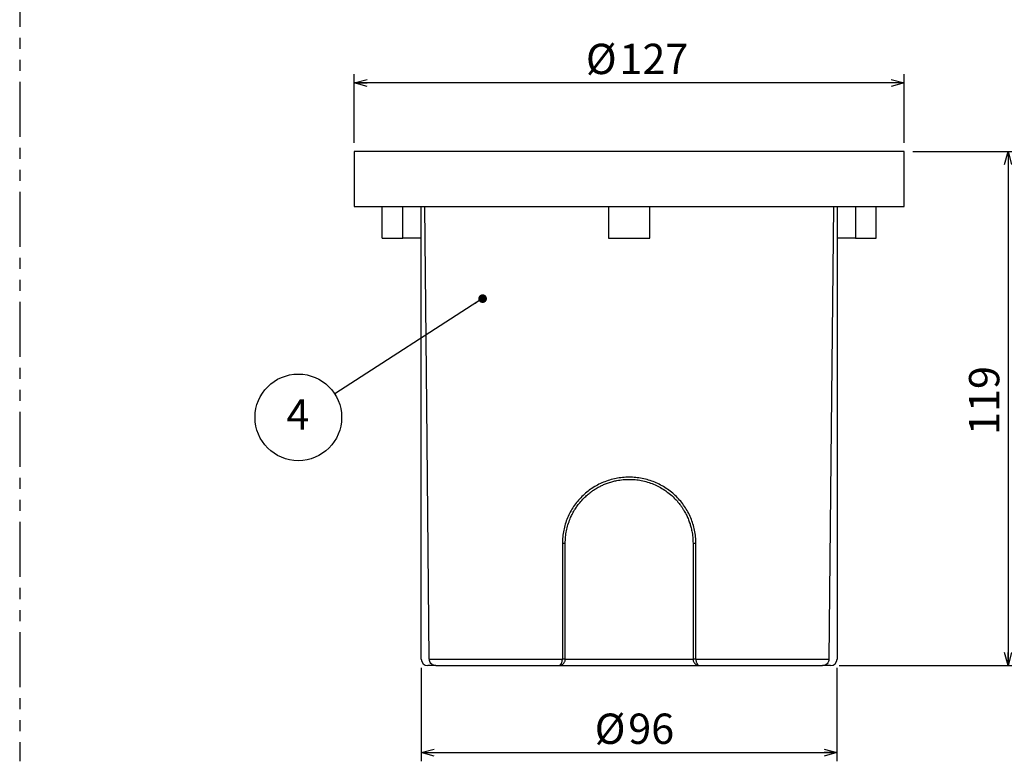
# Model space of a CAD drawing. Units: millimetres. Extents: x -8 to 420, y 0 to 297.
# Drawn here: x 237 to 351, y 84 to 170 of the extents above; entities that cross this region are included whole.
import ezdxf

# ---------------------------------------------------------------- set-up
doc = ezdxf.new("R2010")
doc.units = ezdxf.units.MM
doc.linetypes.add('PHANTOM', pattern=[12.7, 6.35, -1.27, 1.27, -1.27, 1.27, -1.27])
doc.layers.add('レイヤー_1', color=179, linetype='Continuous')
doc.styles.add('SLDTEXTSTYLE0', font='TXT', dxfattribs={"width": 0.7, "bigfont": 'bigfont'})
doc.dimstyles.new('SLDDIMSTYLE1', dxfattribs={"dimtxt": 3.5, "dimasz": 1.5, "dimexe": 0, "dimexo": 0.0625, "dimgap": 0.875, "dimtad": 3, "dimdec": 1, "dimlfac": 2, "dimrnd": 1e-09, "dimzin": 12, "dimdsep": 46, "dimtxsty": 'SLDTEXTSTYLE0', "dimblk1": 'OPEN30', "dimblk2": 'OPEN30', "dimsah": 1, "dimcen": 0.09, "dimadec": 0, "dimazin": 3, "dimtfac": 1, "dimtdec": 1, "dimtofl": 0, "dimtmove": 0, "dimatfit": 3, "dimldrblk": 'OPEN30', "dimfxl": 1, "dimfrac": 2, "dimtolj": 1, "dimtzin": 12, "dimarcsym": 0})
doc.dimstyles.new('SLDDIMSTYLE2', dxfattribs={"dimtxt": 3.5, "dimasz": 1.5, "dimexe": 0, "dimexo": 0.0625, "dimgap": 0.875, "dimtad": 3, "dimdec": 0, "dimlfac": 2, "dimrnd": 1e-09, "dimzin": 12, "dimdsep": 46, "dimtxsty": 'SLDTEXTSTYLE0', "dimblk1": 'OPEN30', "dimblk2": 'OPEN30', "dimsah": 1, "dimcen": 0.09, "dimadec": 0, "dimazin": 3, "dimtfac": 1, "dimtdec": 0, "dimtofl": 0, "dimtmove": 0, "dimatfit": 3, "dimldrblk": 'OPEN30', "dimfxl": 1, "dimfrac": 2, "dimtolj": 1, "dimtzin": 12, "dimarcsym": 0})

# ---------------------------------------------------------------- blocks, each defined once
blk = doc.blocks.new('_Open30')
at = {"color": 0, "linetype": 'ByBlock', "lineweight": -2}
for p, q in [((-1, 0.267949), (0, 0)), ((0, 0), (-1, -0.267949)), ((0, 0), (-1, 0))]:
    blk.add_line(p, q, dxfattribs=at)
blk = doc.blocks.new('_D_1')
at = {"layer": 'レイヤー_1'}
for p, q in [((275.76, 155.38), (275.76, 163.28)), ((339.26, 155.38), (339.26, 163.28)), ((339.26, 162.28), (275.76, 162.28))]:
    blk.add_line(p, q, dxfattribs=at)
at = {"layer": 'レイヤー_1', "xscale": 1.5, "yscale": 1.5, "rotation": 180}
blk.add_blockref('_Open30', (275.76, 162.28), dxfattribs=at)
at = {"layer": 'レイヤー_1', "xscale": 1.5, "yscale": 1.5}
blk.add_blockref('_Open30', (339.26, 162.28), dxfattribs=at)
at = {"layer": 'レイヤー_1', "char_height": 3.5, "attachment_point": 1, "style": 'SLDTEXTSTYLE0'}
for s, insert in [('%%c', (302.52, 166.8)), ('127', (306.39, 166.8))]:
    blk.add_mtext(s, dxfattribs=dict(at, insert=insert))
blk = doc.blocks.new('_D_2')
at = {"layer": 'レイヤー_1'}
for p, q in [((283.51, 94.78), (283.51, 83.98)), ((331.51, 94.78), (331.51, 83.98)), ((283.51, 84.98), (331.51, 84.98))]:
    blk.add_line(p, q, dxfattribs=at)
at = {"layer": 'レイヤー_1', "xscale": 1.5, "yscale": 1.5, "rotation": 180}
blk.add_blockref('_Open30', (283.51, 84.98), dxfattribs=at)
at = {"layer": 'レイヤー_1', "xscale": 1.5, "yscale": 1.5}
blk.add_blockref('_Open30', (331.51, 84.98), dxfattribs=at)
at = {"layer": 'レイヤー_1', "char_height": 3.5, "attachment_point": 1, "style": 'SLDTEXTSTYLE0'}
for s, insert in [('%%c', (303.54, 89.49)), ('96', (307.41, 89.49))]:
    blk.add_mtext(s, dxfattribs=dict(at, insert=insert))
blk = doc.blocks.new('_D_3')
at = {"layer": 'レイヤー_1'}
for p, q in [((340.26, 154.38), (352.26, 154.38)), ((351.26, 154.38), (351.26, 95.03)), ((331.76, 95.03), (352.26, 95.03))]:
    blk.add_line(p, q, dxfattribs=at)
at = {"layer": 'レイヤー_1', "xscale": 1.5, "yscale": 1.5}
for p, rotation in [((351.26, 154.38), 90), ((351.26, 95.03), 270)]:
    blk.add_blockref('_Open30', p, dxfattribs=dict(at, rotation=rotation))
at = {"layer": 'レイヤー_1', "insert": (346.75, 121.65), "char_height": 3.5, "attachment_point": 1, "rotation": 90, "style": 'SLDTEXTSTYLE0'}
blk.add_mtext('119', dxfattribs=at)
blk = doc.blocks.new('SW_NOTE_0_1')
at = {"layer": 'レイヤー_1', "color": 0}
blk.add_circle((1.02, 2.42), 5, dxfattribs=at)
at = {"layer": 'レイヤー_1', "color": 0, "insert": (0.98, 4.51), "char_height": 3.5, "attachment_point": 2, "style": 'SLDTEXTSTYLE0'}
blk.add_mtext('4', dxfattribs=at)
blk = doc.blocks.new('_Dot')
at = {"color": 0, "linetype": 'ByBlock', "lineweight": -2}
blk.add_line((-0.5, 0), (-1, 0), dxfattribs=at)
at = {"color": 0, "linetype": 'ByBlock', "const_width": 0.5}
blk.add_lwpolyline([(-0.25, 0, 1), (0.25, 0, 1)], format="xyb", close=True, dxfattribs=at)

msp = doc.modelspace()

# ---------------------------------------------------------------- linework, layer by layer
at = {"color": 7, "linetype": 'Continuous', "lineweight": 25}
for p, q in [((275.764, 154.376), (275.764, 148.026)), ((339.264, 154.376), (275.764, 154.376)), ((339.264, 148.026), (339.264, 154.376)), ((275.764, 148.026), (339.264, 148.026)), ((279.014, 144.376), (279.014, 148.026)), ((281.389, 144.376), (281.389, 148.026)), ((283.514, 95.776), (283.514, 148.026)), ((305.139, 148.026), (305.139, 144.376)), ((309.889, 144.376), (309.889, 148.026)), ((331.514, 148.026), (331.514, 95.776)), ((333.639, 148.026), (333.639, 144.376)), ((336.014, 144.376), (336.014, 148.026)), ((279.014, 144.376), (281.389, 144.376)), ((283.514, 144.376), (281.389, 144.376)), ((305.139, 144.376), (309.889, 144.376)), ((333.639, 144.376), (331.514, 144.376)), ((333.639, 144.376), (336.014, 144.376)), ((299.807, 109.149), (299.807, 95.771)), ((300.139, 95.774), (300.139, 109.151)), ((314.889, 109.151), (314.889, 95.774)), ((315.221, 95.771), (315.22, 109.149)), ((284.442, 95.769), (299.807, 95.769)), ((314.889, 95.75), (300.138, 95.75)), ((315.221, 95.769), (330.586, 95.769)), ((285.206, 95.026), (284.264, 95.026)), ((285.206, 95.026), (299.389, 95.026)), ((299.389, 95.026), (315.639, 95.026)), ((315.639, 95.026), (329.822, 95.026)), ((330.764, 95.026), (329.822, 95.026))]:
    msp.add_line(p, q, dxfattribs=at)
at = {"color": 7, "linetype": 'Continuous', "lineweight": 25, "flags": 128}
for points in [[(284.442, 95.769), (284.16, 125.034), (283.94, 148.026)], [(331.088, 148.026), (330.807, 118.763), (330.586, 95.769)]]:
    msp.add_lwpolyline(points, dxfattribs=at)
at = {"color": 7, "linetype": 'Continuous', "lineweight": 25}
for centre, start, end in [((284.264, 95.776), 180, 270), ((330.764, 95.776), 270, 0)]:
    msp.add_arc(centre, 0.75, start, end, dxfattribs=at)
for points, knots in [([(315.22, 109.149), (315.213, 109.401), (315.198, 109.908), (315.08, 110.655), (314.895, 111.385), (314.552, 112.324), (313.954, 113.425), (312.994, 114.578), (311.828, 115.526), (310.713, 116.117), (309.762, 116.455), (309.024, 116.639), (308.27, 116.75), (307.507, 116.786), (306.746, 116.749), (305.994, 116.637), (305.257, 116.452), (304.306, 116.113), (303.194, 115.522), (302.028, 114.573), (301.071, 113.42), (300.473, 112.318), (300.131, 111.377), (299.946, 110.647), (299.829, 109.902), (299.815, 109.4), (299.807, 109.149)], [0, 0, 0, 0, 0.0312231, 0.0626507, 0.0935383, 0.12466, 0.187082, 0.2492935, 0.3119473, 0.3746376, 0.4060131, 0.4373353, 0.4688361, 0.5003415, 0.5316437, 0.5629579, 0.5943993, 0.6258188, 0.6883748, 0.7508288, 0.8133588, 0.8754786, 0.9068186, 0.9378659, 0.9689874, 1, 1, 1, 1]), ([(300.139, 109.151), (300.146, 109.392), (300.16, 109.878), (300.27, 110.593), (300.446, 111.301), (300.671, 111.926), (300.931, 112.493), (301.195, 112.967), (301.49, 113.417), (301.845, 113.883), (302.252, 114.332), (302.684, 114.733), (303.058, 115.034), (303.434, 115.301), (303.827, 115.545), (304.251, 115.771), (304.688, 115.969), (305.142, 116.141), (305.618, 116.284), (306.171, 116.412), (306.8, 116.503), (307.507, 116.538), (308.214, 116.505), (308.927, 116.402), (309.644, 116.225), (310.33, 115.98), (310.994, 115.667), (311.588, 115.312), (312.178, 114.879), (312.691, 114.42), (313.123, 113.95), (313.42, 113.575), (313.636, 113.268), (313.807, 113.001), (313.959, 112.74), (314.095, 112.484), (314.215, 112.235), (314.355, 111.915), (314.505, 111.517), (314.65, 111.037), (314.776, 110.482), (314.87, 109.854), (314.883, 109.383), (314.889, 109.151)], [0, 0, 0, 0, 0.0309331, 0.0623898, 0.0928204, 0.1249984, 0.1482177, 0.1737313, 0.1954638, 0.2183173, 0.2500031, 0.2744379, 0.2952567, 0.3124595, 0.3345205, 0.35533, 0.3748913, 0.3966492, 0.4180121, 0.438988, 0.4697376, 0.4996671, 0.5297112, 0.5605363, 0.5921734, 0.6246511, 0.6545519, 0.6872023, 0.7144642, 0.7498444, 0.7768911, 0.7976708, 0.8121818, 0.8258686, 0.8389781, 0.851511, 0.8634678, 0.8748491, 0.8968917, 0.9184504, 0.9395332, 0.9702765, 1, 1, 1, 1]), ([(285.206, 95.026), (285.119, 95.035), (284.944, 95.052), (284.712, 95.185), (284.54, 95.381), (284.454, 95.588), (284.445, 95.721), (284.442, 95.769)], [0, 0, 0, 0, 0.2213477, 0.4427711, 0.6619982, 0.8771502, 1, 1, 1, 1]), ([(299.389, 95.026), (299.5, 95.04), (299.695, 95.064), (299.91, 95.222), (300.029, 95.376), (300.093, 95.506), (300.131, 95.639), (300.136, 95.73), (300.139, 95.774)], [0, 0, 0, 0, 0.3287109, 0.5752419, 0.6964558, 0.8063075, 0.9066725, 1, 1, 1, 1]), ([(299.389, 95.026), (299.45, 95.04), (299.557, 95.063), (299.676, 95.22), (299.742, 95.374), (299.779, 95.503), (299.803, 95.636), (299.806, 95.727), (299.807, 95.771)], [0, 0, 0, 0, 0.3266095, 0.574583, 0.696332, 0.8064839, 0.9068731, 1, 1, 1, 1]), ([(314.889, 95.774), (314.891, 95.729), (314.897, 95.636), (314.937, 95.501), (315.002, 95.372), (315.121, 95.219), (315.335, 95.063), (315.528, 95.04), (315.639, 95.026)], [0, 0, 0, 0, 0.0958243, 0.1977234, 0.3080409, 0.4286306, 0.6729105, 1, 1, 1, 1]), ([(315.221, 95.771), (315.223, 95.726), (315.226, 95.634), (315.251, 95.499), (315.288, 95.37), (315.354, 95.217), (315.472, 95.063), (315.578, 95.04), (315.639, 95.026)], [0, 0, 0, 0, 0.0958183, 0.1978816, 0.3085787, 0.429724, 0.6751064, 1, 1, 1, 1]), ([(330.586, 95.769), (330.574, 95.673), (330.549, 95.478), (330.373, 95.232), (330.121, 95.06), (329.921, 95.038), (329.822, 95.026)], [0, 0, 0, 0, 0.245117, 0.4949344, 0.7467156, 1, 1, 1, 1])]:
    msp.add_open_spline(points, degree=3, knots=knots, dxfattribs=at)
for points in [[(299.807, 109.149), (299.827, 109.149), (299.865, 109.149), (299.924, 109.149), (299.982, 109.149), (300.034, 109.149), (300.078, 109.15), (300.111, 109.15), (300.134, 109.151), (300.137, 109.151), (300.139, 109.151)], [(314.889, 109.151), (314.891, 109.151), (314.894, 109.151), (314.917, 109.15), (314.95, 109.15), (314.994, 109.149), (315.046, 109.149), (315.103, 109.149), (315.163, 109.149), (315.201, 109.149), (315.22, 109.149)], [(300.139, 95.774), (300.137, 95.774), (300.133, 95.773), (300.111, 95.773), (300.077, 95.772), (300.033, 95.771), (299.981, 95.771), (299.924, 95.771), (299.864, 95.771), (299.826, 95.771), (299.807, 95.771)], [(315.221, 95.771), (315.202, 95.771), (315.164, 95.771), (315.104, 95.771), (315.047, 95.771), (314.995, 95.772), (314.95, 95.772), (314.917, 95.773), (314.894, 95.773), (314.891, 95.774), (314.889, 95.774)]]:
    msp.add_open_spline(points, degree=3, dxfattribs=at)
at = {"layer": 'レイヤー_1', "linetype": 'PHANTOM'}
msp.add_line((237.154, 264.005), (237.154, 84.001), dxfattribs=at)
at = {"layer": 'レイヤー_1'}
msp.add_line((290.596, 137.382), (273.521, 126.382), dxfattribs=at)

# ---------------------------------------------------------------- block references
at = {"layer": 'レイヤー_1', "rotation": 32.7904169108}
msp.add_blockref('_Dot', (290.596, 137.382, 16.881), dxfattribs=at)
at = {"layer": 'レイヤー_1'}
msp.add_blockref('SW_NOTE_0_1', (268.3, 121.258), dxfattribs=at)

# ---------------------------------------------------------------- dimensions: what is measured, and where the dimension line sits
for base, p1, p2, picture, middle in [((275.764, 162.285), (339.264, 154.376), (275.764, 154.376), '_D_1', (307.514, 162.285)), ((331.514, 84.982), (283.514, 95.776), (331.514, 95.776), '_D_2', (307.514, 84.982))]:
    dim = msp.add_linear_dim(base=base, p1=p1, p2=p2, text='%%c<>', dimstyle='SLDDIMSTYLE1', dxfattribs=at)
    dim.commit()
    dim.dimension.update_dxf_attribs({"geometry": picture, "text_midpoint": middle, "dimtype": 160})
dim = msp.add_linear_dim(base=(351.264, 95.026), p1=(339.264, 154.376), p2=(330.764, 95.026), angle=90, dimstyle='SLDDIMSTYLE2', dxfattribs=at)
dim.commit()
dim.dimension.update_dxf_attribs({"geometry": '_D_3', "text_midpoint": (351.264, 124.701), "dimtype": 160})

doc.saveas('drawing.dxf')
